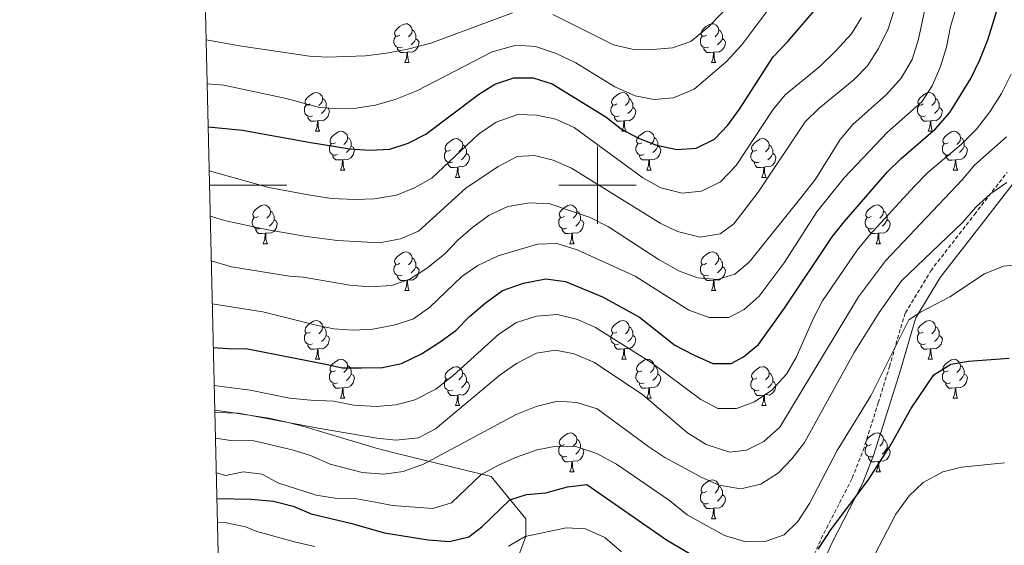
# Model space of a CAD drawing. Units: metres. Extents: x 657463 to 661986, y 4741406 to 4744478.
# Drawn here: x 658350 to 658605, y 4741907 to 4742043 of the extents above; entities that cross this region are included whole.
import ezdxf

# ---------------------------------------------------------------- set-up
doc = ezdxf.new("R2010")
doc.units = ezdxf.units.M
doc.header["$MEASUREMENT"] = 0
doc.linetypes.add('TRAZOSX2', pattern=[1.5, 1, -0.5])
for name, color, linetype, lineweight in [('Level 21', 19, 'Continuous', 0), ('Level 35', 92, 'Continuous', 0), ('Level 36', 19, 'Continuous', 40), ('Level 4', 36, 'Continuous', 30), ('Level 5', 36, 'Continuous', 0), ('Level 61', 19, 'Continuous', 0), ('Level 63', 7, 'Continuous', 0)]:
    doc.layers.add(name, color=color, linetype=linetype, lineweight=lineweight)

msp = doc.modelspace()

# ---------------------------------------------------------------- linework, layer by layer
at = {"layer": 'Level 21', "color": 19, "linetype": 'TRAZOSX2', "lineweight": 0}
msp.add_polyline3d([(658554.29, 4741900.36, 722.8), (658557.94, 4741908.59, 724.66), (658562.7, 4741917.82, 725.27), (658565.97, 4741924.28, 725.26), (658568.81, 4741931.44, 725.56), (658572.73, 4741943.76, 727.39), (658575.62, 4741953.09, 727.7), (658578.52, 4741963.15, 728.92), (658579.73, 4741967.01, 728.94), (658586.29, 4741977.87, 731.72), (658597.61, 4741992.44, 733.26), (658606.05, 4742003.32, 734.8)], dxfattribs=at)
at = {"layer": 'Level 21', "color": 19, "linetype": 'Continuous', "lineweight": 0}
msp.add_polyline3d([(658557.13, 4741899.38, 723.12), (658560.62, 4741907.26, 724.94), (658565.36, 4741916.45, 725.55), (658568.69, 4741923.05, 725.56), (658571.61, 4741930.41, 725.87), (658575.57, 4741942.84, 727.71), (658578.47, 4741952.22, 728.02), (658581.37, 4741962.27, 729.25), (658582.46, 4741965.75, 729.23), (658588.74, 4741976.15, 731.96), (658599.96, 4741990.59, 733.48), (658608.22, 4742001.25, 735)], dxfattribs=at)
at = {"layer": 'Level 35', "color": 92, "linetype": 'Continuous', "lineweight": 0, "ltscale": 0.5}
msp.add_polyline3d([(658479.66, 4741904.29, 722.36), (658481.53, 4741909.18, 723.78), (658481.49, 4741913.76, 725.67), (658472.49, 4741924.69, 733.34), (658447.42, 4741930.78, 736.32), (658442.77, 4741932.05, 737.64), (658429.23, 4741936.09, 743.12), (658424.65, 4741937.42, 744.63), (658419.95, 4741938.68, 745.59), (658415.01, 4741939.74, 745.93), (658406.42, 4741941.04, 745.67), (658400.97, 4741941.87, 745.5)], dxfattribs=at)
at = {"layer": 'Level 36', "color": 92, "linetype": 'Continuous', "lineweight": 0}
for points in [[(658448.9, 4742038.81), (658448.37, 4742038.54), (658447.84, 4742038.6), (658447.58, 4742038.97), (658447.52, 4742039.39), (658447.68, 4742039.91), (658448.16, 4742040.51), (658448.8, 4742041.04), (658449.7, 4742041.62), (658450.44, 4742041.78), (658450.87, 4742041.73), (658451.4, 4742041.41), (658451.93, 4742040.83), (658452.09, 4742040.19), (658451.98, 4742039.34), (658451.55, 4742038.81), (658451.13, 4742038.38)], [(658452.09, 4742040.19), (658452.56, 4742039.87), (658452.88, 4742039.23), (658453.04, 4742038.91), (658453.04, 4742038.33), (658453.04, 4742037.91), (658452.67, 4742037.22), (658452.25, 4742036.74), (658451.77, 4742036.32)], [(658528.23, 4742038.81), (658527.7, 4742038.54), (658527.17, 4742038.6), (658526.9, 4742038.97), (658526.85, 4742039.39), (658527.01, 4742039.91), (658527.49, 4742040.51), (658528.12, 4742041.04), (658529.02, 4742041.62), (658529.77, 4742041.78), (658530.19, 4742041.73), (658530.72, 4742041.41), (658531.25, 4742040.83), (658531.41, 4742040.19), (658531.3, 4742039.34), (658530.88, 4742038.81), (658530.46, 4742038.38)], [(658531.41, 4742040.19), (658531.89, 4742039.87), (658532.2, 4742039.23), (658532.36, 4742038.91), (658532.36, 4742038.33), (658532.36, 4742037.91), (658531.99, 4742037.22), (658531.57, 4742036.74), (658531.09, 4742036.32)], [(658449.49, 4742035.73), (658449.06, 4742035.57), (658448.48, 4742035.63), (658448, 4742035.84), (658447.58, 4742036.26), (658447.36, 4742036.85), (658447.36, 4742037.27), (658447.42, 4742037.85), (658447.84, 4742038.54)], [(658453.04, 4742037.91), (658453.49, 4742037.66), (658453.84, 4742037.04), (658453.73, 4742036.32), (658453.52, 4742035.68), (658452.93, 4742034.94), (658452.14, 4742034.46), (658451.29, 4742034.56), (658450.86, 4742034.43)], [(658528.81, 4742035.73), (658528.39, 4742035.57), (658527.8, 4742035.63), (658527.33, 4742035.84), (658526.9, 4742036.26), (658526.69, 4742036.85), (658526.69, 4742037.27), (658526.74, 4742037.85), (658527.17, 4742038.54)], [(658532.36, 4742037.91), (658532.82, 4742037.66), (658533.16, 4742037.04), (658533.05, 4742036.32), (658532.84, 4742035.68), (658532.26, 4742034.94), (658531.46, 4742034.46), (658530.61, 4742034.56), (658530.18, 4742034.43)], [(658450.75, 4742034.43), (658449.86, 4742034.35), (658449.01, 4742034.35), (658448.59, 4742034.78), (658448.27, 4742035.25), (658448.27, 4742035.57)], [(658530.07, 4742034.43), (658529.18, 4742034.35), (658528.34, 4742034.35), (658527.91, 4742034.78), (658527.59, 4742035.25), (658527.59, 4742035.57)], [(658450.2, 4742031.75), (658450.64, 4742032.91), (658450.75, 4742034.43), (658450.86, 4742034.43), (658450.89, 4742033.85), (658450.93, 4742033.16), (658451, 4742032.55), (658451.11, 4742032.15), (658451.33, 4742031.75)], [(658529.53, 4742031.75), (658529.96, 4742032.91), (658530.07, 4742034.43), (658530.18, 4742034.43), (658530.22, 4742033.85), (658530.25, 4742033.16), (658530.32, 4742032.55), (658530.44, 4742032.15), (658530.65, 4742031.75)], [(658450.2, 4742031.75), (658451.33, 4742031.75)], [(658529.53, 4742031.75), (658530.65, 4742031.75)], [(658425.71, 4742021.04), (658425.18, 4742020.77), (658424.65, 4742020.83), (658424.39, 4742021.2), (658424.33, 4742021.63), (658424.49, 4742022.15), (658424.97, 4742022.74), (658425.61, 4742023.27), (658426.51, 4742023.85), (658427.25, 4742024.01), (658427.68, 4742023.96), (658428.21, 4742023.65), (658428.74, 4742023.06), (658428.9, 4742022.42), (658428.79, 4742021.57), (658428.36, 4742021.04), (658427.94, 4742020.61)], [(658428.9, 4742022.42), (658429.37, 4742022.11), (658429.69, 4742021.47), (658429.85, 4742021.15), (658429.85, 4742020.57), (658429.85, 4742020.14), (658429.48, 4742019.45), (658429.06, 4742018.97), (658428.58, 4742018.55)], [(658505.04, 4742021.04), (658504.51, 4742020.77), (658503.98, 4742020.83), (658503.71, 4742021.2), (658503.66, 4742021.62), (658503.82, 4742022.14), (658504.3, 4742022.74), (658504.93, 4742023.27), (658505.83, 4742023.85), (658506.58, 4742024.01), (658507, 4742023.96), (658507.53, 4742023.64), (658508.06, 4742023.06), (658508.22, 4742022.42), (658508.11, 4742021.57), (658507.69, 4742021.04), (658507.27, 4742020.61)], [(658508.22, 4742022.42), (658508.7, 4742022.1), (658509.01, 4742021.46), (658509.17, 4742021.14), (658509.17, 4742020.56), (658509.17, 4742020.14), (658508.8, 4742019.45), (658508.38, 4742018.97), (658507.9, 4742018.55)], [(658584.37, 4742021.04), (658583.83, 4742020.77), (658583.31, 4742020.83), (658583.04, 4742021.2), (658582.99, 4742021.62), (658583.15, 4742022.14), (658583.63, 4742022.74), (658584.26, 4742023.27), (658585.16, 4742023.85), (658585.91, 4742024.01), (658586.33, 4742023.96), (658586.86, 4742023.64), (658587.39, 4742023.06), (658587.55, 4742022.42), (658587.44, 4742021.57), (658587.01, 4742021.04), (658586.59, 4742020.61)], [(658587.55, 4742022.42), (658588.03, 4742022.1), (658588.34, 4742021.46), (658588.5, 4742021.14), (658588.5, 4742020.56), (658588.5, 4742020.14), (658588.13, 4742019.45), (658587.71, 4742018.97), (658587.23, 4742018.55)], [(658426.3, 4742017.96), (658425.87, 4742017.8), (658425.29, 4742017.86), (658424.81, 4742018.07), (658424.39, 4742018.49), (658424.17, 4742019.08), (658424.17, 4742019.5), (658424.23, 4742020.09), (658424.65, 4742020.77)], [(658429.85, 4742020.14), (658430.3, 4742019.89), (658430.65, 4742019.27), (658430.54, 4742018.55), (658430.33, 4742017.91), (658429.74, 4742017.17), (658428.95, 4742016.69), (658428.1, 4742016.79), (658427.67, 4742016.67)], [(658505.62, 4742017.96), (658505.2, 4742017.8), (658504.61, 4742017.86), (658504.14, 4742018.07), (658503.71, 4742018.49), (658503.5, 4742019.08), (658503.5, 4742019.5), (658503.55, 4742020.08), (658503.98, 4742020.77)], [(658509.17, 4742020.14), (658509.63, 4742019.89), (658509.97, 4742019.27), (658509.86, 4742018.55), (658509.65, 4742017.91), (658509.07, 4742017.17), (658508.27, 4742016.69), (658507.42, 4742016.79), (658506.99, 4742016.67)], [(658584.95, 4742017.96), (658584.53, 4742017.8), (658583.94, 4742017.86), (658583.47, 4742018.07), (658583.04, 4742018.49), (658582.83, 4742019.08), (658582.83, 4742019.5), (658582.88, 4742020.08), (658583.31, 4742020.77)], [(658588.5, 4742020.14), (658588.95, 4742019.89), (658589.3, 4742019.27), (658589.19, 4742018.55), (658588.98, 4742017.91), (658588.39, 4742017.17), (658587.6, 4742016.69), (658586.75, 4742016.79), (658586.32, 4742016.66)], [(658427.56, 4742016.67), (658426.67, 4742016.58), (658425.82, 4742016.58), (658425.4, 4742017.01), (658425.08, 4742017.49), (658425.08, 4742017.8)], [(658506.88, 4742016.67), (658505.99, 4742016.58), (658505.15, 4742016.58), (658504.72, 4742017.01), (658504.4, 4742017.49), (658504.4, 4742017.8)], [(658586.21, 4742016.66), (658585.32, 4742016.58), (658584.47, 4742016.58), (658584.05, 4742017.01), (658583.73, 4742017.48), (658583.73, 4742017.8)], [(658427.01, 4742013.98), (658427.45, 4742015.14), (658427.56, 4742016.67), (658427.67, 4742016.67), (658427.7, 4742016.08), (658427.74, 4742015.39), (658427.81, 4742014.78), (658427.92, 4742014.38), (658428.14, 4742013.98)], [(658506.34, 4742013.98), (658506.77, 4742015.14), (658506.88, 4742016.67), (658506.99, 4742016.67), (658507.03, 4742016.08), (658507.06, 4742015.39), (658507.13, 4742014.78), (658507.25, 4742014.38), (658507.46, 4742013.98)], [(658585.67, 4742013.98), (658586.1, 4742015.14), (658586.21, 4742016.66), (658586.32, 4742016.66), (658586.35, 4742016.08), (658586.39, 4742015.39), (658586.46, 4742014.78), (658586.57, 4742014.38), (658586.79, 4742013.98)], [(658427.01, 4742013.98), (658428.14, 4742013.98)], [(658432.19, 4742011.01), (658431.66, 4742010.74), (658431.13, 4742010.79), (658430.86, 4742011.17), (658430.81, 4742011.59), (658430.97, 4742012.11), (658431.45, 4742012.71), (658432.08, 4742013.23), (658432.98, 4742013.82), (658433.73, 4742013.98), (658434.15, 4742013.93), (658434.68, 4742013.61), (658435.21, 4742013.03), (658435.37, 4742012.39), (658435.26, 4742011.53), (658434.84, 4742011.01), (658434.42, 4742010.58)], [(658435.37, 4742012.39), (658435.85, 4742012.07), (658436.16, 4742011.43), (658436.32, 4742011.11), (658436.32, 4742010.53), (658436.32, 4742010.11), (658435.95, 4742009.41), (658435.53, 4742008.93), (658435.05, 4742008.51)], [(658461.96, 4742009.1), (658461.43, 4742008.83), (658460.9, 4742008.89), (658460.63, 4742009.26), (658460.58, 4742009.69), (658460.74, 4742010.21), (658461.22, 4742010.8), (658461.85, 4742011.33), (658462.75, 4742011.91), (658463.5, 4742012.07), (658463.93, 4742012.02), (658464.45, 4742011.71), (658464.99, 4742011.12), (658465.15, 4742010.48), (658465.03, 4742009.63), (658464.61, 4742009.1), (658464.19, 4742008.67)], [(658506.34, 4742013.98), (658507.46, 4742013.98)], [(658511.51, 4742011.01), (658510.98, 4742010.74), (658510.45, 4742010.79), (658510.19, 4742011.17), (658510.13, 4742011.59), (658510.29, 4742012.11), (658510.77, 4742012.71), (658511.41, 4742013.23), (658512.31, 4742013.82), (658513.05, 4742013.98), (658513.48, 4742013.93), (658514.01, 4742013.61), (658514.54, 4742013.03), (658514.7, 4742012.39), (658514.59, 4742011.53), (658514.16, 4742011.01), (658513.74, 4742010.58)], [(658514.7, 4742012.39), (658515.17, 4742012.07), (658515.49, 4742011.43), (658515.65, 4742011.11), (658515.65, 4742010.53), (658515.65, 4742010.11), (658515.28, 4742009.41), (658514.86, 4742008.93), (658514.38, 4742008.51)], [(658541.29, 4742009.1), (658540.75, 4742008.83), (658540.23, 4742008.89), (658539.96, 4742009.26), (658539.91, 4742009.68), (658540.07, 4742010.2), (658540.55, 4742010.8), (658541.18, 4742011.33), (658542.08, 4742011.91), (658542.83, 4742012.07), (658543.25, 4742012.02), (658543.78, 4742011.7), (658544.31, 4742011.12), (658544.47, 4742010.48), (658544.36, 4742009.63), (658543.93, 4742009.1), (658543.51, 4742008.67)], [(658585.67, 4742013.98), (658586.79, 4742013.98)], [(658590.84, 4742011), (658590.31, 4742010.74), (658589.78, 4742010.79), (658589.51, 4742011.16), (658589.46, 4742011.59), (658589.62, 4742012.11), (658590.1, 4742012.7), (658590.73, 4742013.23), (658591.63, 4742013.82), (658592.38, 4742013.98), (658592.81, 4742013.92), (658593.33, 4742013.61), (658593.87, 4742013.02), (658594.03, 4742012.38), (658593.91, 4742011.53), (658593.49, 4742011), (658593.07, 4742010.58)], [(658594.03, 4742012.38), (658594.5, 4742012.07), (658594.81, 4742011.43), (658594.97, 4742011.11), (658594.97, 4742010.53), (658594.97, 4742010.1), (658594.61, 4742009.41), (658594.19, 4742008.93), (658593.71, 4742008.51)], [(658432.77, 4742007.93), (658432.35, 4742007.77), (658431.76, 4742007.83), (658431.29, 4742008.03), (658430.86, 4742008.46), (658430.65, 4742009.05), (658430.65, 4742009.47), (658430.7, 4742010.05), (658431.13, 4742010.74)], [(658436.32, 4742010.11), (658436.78, 4742009.85), (658437.12, 4742009.24), (658437.01, 4742008.51), (658436.8, 4742007.87), (658436.22, 4742007.13), (658435.42, 4742006.65), (658434.57, 4742006.76), (658434.14, 4742006.63)], [(658465.15, 4742010.48), (658465.62, 4742010.17), (658465.93, 4742009.53), (658466.09, 4742009.21), (658466.09, 4742008.63), (658466.09, 4742008.2), (658465.73, 4742007.51), (658465.31, 4742007.03), (658464.83, 4742006.61)], [(658512.1, 4742007.93), (658511.67, 4742007.77), (658511.09, 4742007.83), (658510.61, 4742008.03), (658510.19, 4742008.46), (658509.97, 4742009.05), (658509.97, 4742009.47), (658510.03, 4742010.05), (658510.45, 4742010.74)], [(658515.65, 4742010.11), (658516.1, 4742009.85), (658516.45, 4742009.24), (658516.34, 4742008.51), (658516.13, 4742007.87), (658515.54, 4742007.13), (658514.75, 4742006.65), (658513.9, 4742006.76), (658513.47, 4742006.63)], [(658544.47, 4742010.48), (658544.95, 4742010.16), (658545.26, 4742009.52), (658545.42, 4742009.2), (658545.42, 4742008.62), (658545.42, 4742008.2), (658545.05, 4742007.51), (658544.63, 4742007.03), (658544.15, 4742006.61)], [(658591.43, 4742007.92), (658591, 4742007.76), (658590.41, 4742007.82), (658589.94, 4742008.03), (658589.51, 4742008.46), (658589.3, 4742009.04), (658589.3, 4742009.46), (658589.35, 4742010.05), (658589.78, 4742010.74)], [(658594.97, 4742010.1), (658595.43, 4742009.85), (658595.77, 4742009.24), (658595.67, 4742008.51), (658595.45, 4742007.87), (658594.87, 4742007.13), (658594.07, 4742006.65), (658593.23, 4742006.76), (658592.79, 4742006.63)], [(658434.03, 4742006.63), (658433.14, 4742006.55), (658432.3, 4742006.55), (658431.87, 4742006.97), (658431.55, 4742007.45), (658431.55, 4742007.77)], [(658462.55, 4742006.02), (658462.12, 4742005.86), (658461.53, 4742005.92), (658461.06, 4742006.13), (658460.63, 4742006.55), (658460.42, 4742007.14), (658460.42, 4742007.56), (658460.47, 4742008.15), (658460.9, 4742008.83)], [(658466.09, 4742008.2), (658466.55, 4742007.95), (658466.89, 4742007.33), (658466.79, 4742006.61), (658466.57, 4742005.97), (658465.99, 4742005.23), (658465.19, 4742004.75), (658464.35, 4742004.85), (658463.91, 4742004.73)], [(658513.36, 4742006.63), (658512.47, 4742006.55), (658511.62, 4742006.55), (658511.2, 4742006.97), (658510.88, 4742007.45), (658510.88, 4742007.77)], [(658541.87, 4742006.02), (658541.45, 4742005.86), (658540.86, 4742005.92), (658540.39, 4742006.13), (658539.96, 4742006.55), (658539.75, 4742007.14), (658539.75, 4742007.56), (658539.8, 4742008.14), (658540.23, 4742008.83)], [(658545.42, 4742008.2), (658545.87, 4742007.95), (658546.22, 4742007.33), (658546.11, 4742006.61), (658545.9, 4742005.97), (658545.31, 4742005.23), (658544.52, 4742004.75), (658543.67, 4742004.85), (658543.24, 4742004.72)], [(658592.69, 4742006.63), (658591.79, 4742006.54), (658590.95, 4742006.54), (658590.53, 4742006.97), (658590.21, 4742007.45), (658590.21, 4742007.76)], [(658433.49, 4742003.95), (658433.92, 4742005.11), (658434.03, 4742006.63), (658434.14, 4742006.63), (658434.18, 4742006.05), (658434.21, 4742005.36), (658434.28, 4742004.75), (658434.4, 4742004.35), (658434.61, 4742003.95)], [(658463.81, 4742004.73), (658462.91, 4742004.64), (658462.07, 4742004.64), (658461.65, 4742005.07), (658461.33, 4742005.55), (658461.33, 4742005.86)], [(658463.26, 4742002.04), (658463.69, 4742003.2), (658463.81, 4742004.73), (658463.91, 4742004.73), (658463.95, 4742004.14), (658463.99, 4742003.45), (658464.05, 4742002.84), (658464.17, 4742002.44), (658464.39, 4742002.04)], [(658512.81, 4742003.95), (658513.25, 4742005.11), (658513.36, 4742006.63), (658513.47, 4742006.63), (658513.5, 4742006.05), (658513.54, 4742005.36), (658513.61, 4742004.75), (658513.72, 4742004.35), (658513.94, 4742003.95)], [(658543.13, 4742004.72), (658542.24, 4742004.64), (658541.39, 4742004.64), (658540.97, 4742005.07), (658540.65, 4742005.54), (658540.65, 4742005.86)], [(658542.59, 4742002.04), (658543.02, 4742003.2), (658543.13, 4742004.72), (658543.24, 4742004.72), (658543.27, 4742004.14), (658543.31, 4742003.45), (658543.38, 4742002.84), (658543.49, 4742002.44), (658543.71, 4742002.04)], [(658592.14, 4742003.94), (658592.57, 4742005.1), (658592.69, 4742006.63), (658592.79, 4742006.63), (658592.83, 4742006.04), (658592.87, 4742005.36), (658592.93, 4742004.74), (658593.05, 4742004.34), (658593.27, 4742003.94)], [(658433.49, 4742003.95), (658434.61, 4742003.95)], [(658463.26, 4742002.04), (658464.39, 4742002.04)], [(658512.81, 4742003.95), (658513.94, 4742003.95)], [(658542.59, 4742002.04), (658543.71, 4742002.04)], [(658592.14, 4742003.94), (658593.27, 4742003.94)], [(658412.21, 4741991.96), (658411.68, 4741991.69), (658411.15, 4741991.75), (658410.89, 4741992.12), (658410.83, 4741992.54), (658410.99, 4741993.06), (658411.47, 4741993.66), (658412.11, 4741994.19), (658413.01, 4741994.77), (658413.75, 4741994.93), (658414.17, 4741994.88), (658414.71, 4741994.56), (658415.23, 4741993.98), (658415.39, 4741993.34), (658415.29, 4741992.49), (658414.86, 4741991.96), (658414.44, 4741991.53)], [(658491.54, 4741991.96), (658491.01, 4741991.69), (658490.48, 4741991.75), (658490.21, 4741992.12), (658490.16, 4741992.54), (658490.32, 4741993.06), (658490.8, 4741993.66), (658491.43, 4741994.19), (658492.33, 4741994.77), (658493.08, 4741994.93), (658493.5, 4741994.88), (658494.03, 4741994.56), (658494.56, 4741993.98), (658494.72, 4741993.34), (658494.61, 4741992.49), (658494.19, 4741991.96), (658493.77, 4741991.53)], [(658570.86, 4741991.96), (658570.33, 4741991.69), (658569.8, 4741991.75), (658569.54, 4741992.12), (658569.48, 4741992.54), (658569.64, 4741993.06), (658570.12, 4741993.66), (658570.76, 4741994.19), (658571.66, 4741994.77), (658572.4, 4741994.93), (658572.83, 4741994.88), (658573.36, 4741994.56), (658573.89, 4741993.98), (658574.05, 4741993.34), (658573.94, 4741992.49), (658573.51, 4741991.96), (658573.09, 4741991.53)], [(658412.79, 4741988.88), (658412.37, 4741988.72), (658411.79, 4741988.78), (658411.31, 4741988.99), (658410.89, 4741989.41), (658410.67, 4741990), (658410.67, 4741990.42), (658410.73, 4741991), (658411.15, 4741991.69)], [(658415.39, 4741993.34), (658415.87, 4741993.02), (658416.19, 4741992.38), (658416.35, 4741992.06), (658416.35, 4741991.48), (658416.35, 4741991.06), (658415.97, 4741990.37), (658415.55, 4741989.89), (658415.07, 4741989.47)], [(658492.12, 4741988.88), (658491.7, 4741988.72), (658491.11, 4741988.78), (658490.64, 4741988.99), (658490.21, 4741989.41), (658490, 4741990), (658490, 4741990.42), (658490.05, 4741991), (658490.48, 4741991.69)], [(658494.72, 4741993.34), (658495.2, 4741993.02), (658495.51, 4741992.38), (658495.67, 4741992.06), (658495.67, 4741991.48), (658495.67, 4741991.06), (658495.3, 4741990.37), (658494.88, 4741989.89), (658494.4, 4741989.47)], [(658571.45, 4741988.88), (658571.02, 4741988.72), (658570.44, 4741988.78), (658569.96, 4741988.99), (658569.54, 4741989.41), (658569.32, 4741990), (658569.32, 4741990.42), (658569.38, 4741991), (658569.8, 4741991.69)], [(658574.05, 4741993.34), (658574.52, 4741993.02), (658574.84, 4741992.38), (658575, 4741992.06), (658575, 4741991.48), (658575, 4741991.06), (658574.63, 4741990.37), (658574.21, 4741989.89), (658573.73, 4741989.47)], [(658416.35, 4741991.06), (658416.8, 4741990.81), (658417.15, 4741990.19), (658417.03, 4741989.47), (658416.83, 4741988.83), (658416.24, 4741988.09), (658415.45, 4741987.61), (658414.59, 4741987.71), (658414.17, 4741987.58)], [(658495.67, 4741991.06), (658496.13, 4741990.81), (658496.47, 4741990.19), (658496.36, 4741989.47), (658496.15, 4741988.83), (658495.57, 4741988.09), (658494.77, 4741987.61), (658493.92, 4741987.71), (658493.49, 4741987.58)], [(658575, 4741991.06), (658575.45, 4741990.81), (658575.8, 4741990.19), (658575.69, 4741989.47), (658575.48, 4741988.83), (658574.89, 4741988.09), (658574.1, 4741987.61), (658573.25, 4741987.71), (658572.82, 4741987.58)], [(658414.05, 4741987.58), (658413.17, 4741987.5), (658412.32, 4741987.5), (658411.89, 4741987.93), (658411.57, 4741988.4), (658411.57, 4741988.72)], [(658413.51, 4741984.9), (658413.95, 4741986.06), (658414.05, 4741987.58), (658414.17, 4741987.58), (658414.2, 4741987), (658414.23, 4741986.31), (658414.31, 4741985.7), (658414.42, 4741985.3), (658414.63, 4741984.9)], [(658493.38, 4741987.58), (658492.49, 4741987.5), (658491.65, 4741987.5), (658491.22, 4741987.93), (658490.9, 4741988.4), (658490.9, 4741988.72)], [(658492.84, 4741984.9), (658493.27, 4741986.06), (658493.38, 4741987.58), (658493.49, 4741987.58), (658493.53, 4741987), (658493.56, 4741986.31), (658493.63, 4741985.7), (658493.75, 4741985.3), (658493.96, 4741984.9)], [(658572.71, 4741987.58), (658571.82, 4741987.5), (658570.97, 4741987.5), (658570.55, 4741987.93), (658570.23, 4741988.4), (658570.23, 4741988.72)], [(658572.16, 4741984.9), (658572.6, 4741986.06), (658572.71, 4741987.58), (658572.82, 4741987.58), (658572.85, 4741987), (658572.89, 4741986.31), (658572.96, 4741985.7), (658573.07, 4741985.3), (658573.29, 4741984.9)], [(658413.51, 4741984.9), (658414.63, 4741984.9)], [(658492.84, 4741984.9), (658493.96, 4741984.9)], [(658572.16, 4741984.9), (658573.29, 4741984.9)], [(658448.9, 4741979.82), (658448.37, 4741979.55), (658447.84, 4741979.61), (658447.58, 4741979.98), (658447.52, 4741980.4), (658447.68, 4741980.92), (658448.16, 4741981.52), (658448.8, 4741982.05), (658449.7, 4741982.63), (658450.44, 4741982.79), (658450.87, 4741982.74), (658451.4, 4741982.42), (658451.93, 4741981.84), (658452.09, 4741981.2), (658451.98, 4741980.35), (658451.55, 4741979.82), (658451.13, 4741979.39)], [(658528.23, 4741979.82), (658527.7, 4741979.55), (658527.17, 4741979.61), (658526.9, 4741979.98), (658526.85, 4741980.4), (658527.01, 4741980.92), (658527.49, 4741981.52), (658528.12, 4741982.05), (658529.02, 4741982.63), (658529.77, 4741982.79), (658530.19, 4741982.74), (658530.72, 4741982.42), (658531.25, 4741981.84), (658531.41, 4741981.2), (658531.3, 4741980.35), (658530.88, 4741979.82), (658530.46, 4741979.39)], [(658449.49, 4741976.74), (658449.06, 4741976.58), (658448.48, 4741976.64), (658448, 4741976.85), (658447.58, 4741977.27), (658447.36, 4741977.86), (658447.36, 4741978.28), (658447.42, 4741978.86), (658447.84, 4741979.55)], [(658453.04, 4741978.92), (658453.49, 4741978.67), (658453.84, 4741978.05), (658453.73, 4741977.33), (658453.52, 4741976.69), (658452.93, 4741975.95), (658452.14, 4741975.47), (658451.29, 4741975.57), (658450.86, 4741975.44)], [(658452.09, 4741981.2), (658452.56, 4741980.88), (658452.88, 4741980.24), (658453.04, 4741979.92), (658453.04, 4741979.34), (658453.04, 4741978.92), (658452.67, 4741978.23), (658452.25, 4741977.75), (658451.77, 4741977.33)], [(658528.81, 4741976.74), (658528.39, 4741976.58), (658527.8, 4741976.64), (658527.33, 4741976.85), (658526.9, 4741977.27), (658526.69, 4741977.86), (658526.69, 4741978.28), (658526.74, 4741978.86), (658527.17, 4741979.55)], [(658532.36, 4741978.92), (658532.82, 4741978.67), (658533.16, 4741978.05), (658533.05, 4741977.33), (658532.84, 4741976.69), (658532.26, 4741975.95), (658531.46, 4741975.47), (658530.61, 4741975.57), (658530.18, 4741975.44)], [(658531.41, 4741981.2), (658531.89, 4741980.88), (658532.2, 4741980.24), (658532.36, 4741979.92), (658532.36, 4741979.34), (658532.36, 4741978.92), (658531.99, 4741978.23), (658531.57, 4741977.75), (658531.09, 4741977.33)], [(658450.75, 4741975.44), (658449.86, 4741975.36), (658449.01, 4741975.36), (658448.59, 4741975.79), (658448.27, 4741976.26), (658448.27, 4741976.58)], [(658530.07, 4741975.44), (658529.18, 4741975.36), (658528.34, 4741975.36), (658527.91, 4741975.79), (658527.59, 4741976.26), (658527.59, 4741976.58)], [(658450.2, 4741972.76), (658450.64, 4741973.92), (658450.75, 4741975.44), (658450.86, 4741975.44), (658450.89, 4741974.86), (658450.93, 4741974.17), (658451, 4741973.56), (658451.11, 4741973.16), (658451.33, 4741972.76)], [(658529.53, 4741972.76), (658529.96, 4741973.92), (658530.07, 4741975.44), (658530.18, 4741975.44), (658530.22, 4741974.86), (658530.25, 4741974.17), (658530.32, 4741973.56), (658530.44, 4741973.16), (658530.65, 4741972.76)], [(658450.2, 4741972.76), (658451.33, 4741972.76)], [(658529.53, 4741972.76), (658530.65, 4741972.76)], [(658425.71, 4741962.05), (658425.18, 4741961.78), (658424.65, 4741961.84), (658424.39, 4741962.21), (658424.33, 4741962.63), (658424.49, 4741963.15), (658424.97, 4741963.75), (658425.61, 4741964.28), (658426.51, 4741964.86), (658427.25, 4741965.02), (658427.68, 4741964.97), (658428.21, 4741964.65), (658428.74, 4741964.07), (658428.9, 4741963.43), (658428.79, 4741962.58), (658428.36, 4741962.05), (658427.94, 4741961.62)], [(658428.9, 4741963.43), (658429.37, 4741963.11), (658429.69, 4741962.47), (658429.85, 4741962.15), (658429.85, 4741961.57), (658429.85, 4741961.15), (658429.48, 4741960.46), (658429.06, 4741959.98), (658428.58, 4741959.56)], [(658505.04, 4741962.05), (658504.51, 4741961.78), (658503.98, 4741961.84), (658503.71, 4741962.21), (658503.66, 4741962.63), (658503.82, 4741963.15), (658504.3, 4741963.75), (658504.93, 4741964.28), (658505.83, 4741964.86), (658506.58, 4741965.02), (658507, 4741964.97), (658507.53, 4741964.65), (658508.06, 4741964.07), (658508.22, 4741963.43), (658508.11, 4741962.58), (658507.69, 4741962.05), (658507.27, 4741961.62)], [(658508.22, 4741963.43), (658508.7, 4741963.11), (658509.01, 4741962.47), (658509.17, 4741962.15), (658509.17, 4741961.57), (658509.17, 4741961.15), (658508.8, 4741960.46), (658508.38, 4741959.98), (658507.9, 4741959.56)], [(658584.37, 4741962.05), (658583.83, 4741961.78), (658583.31, 4741961.84), (658583.04, 4741962.21), (658582.99, 4741962.63), (658583.15, 4741963.15), (658583.63, 4741963.75), (658584.26, 4741964.28), (658585.16, 4741964.86), (658585.91, 4741965.02), (658586.33, 4741964.97), (658586.86, 4741964.65), (658587.39, 4741964.07), (658587.55, 4741963.43), (658587.44, 4741962.58), (658587.01, 4741962.05), (658586.59, 4741961.62)], [(658587.55, 4741963.43), (658588.02, 4741963.11), (658588.34, 4741962.47), (658588.5, 4741962.15), (658588.5, 4741961.57), (658588.5, 4741961.15), (658588.13, 4741960.46), (658587.71, 4741959.98), (658587.23, 4741959.56)], [(658426.3, 4741958.97), (658425.87, 4741958.81), (658425.29, 4741958.87), (658424.81, 4741959.08), (658424.39, 4741959.5), (658424.17, 4741960.09), (658424.17, 4741960.51), (658424.23, 4741961.09), (658424.65, 4741961.78)], [(658429.85, 4741961.15), (658430.3, 4741960.9), (658430.65, 4741960.28), (658430.54, 4741959.56), (658430.33, 4741958.92), (658429.74, 4741958.18), (658428.95, 4741957.7), (658428.1, 4741957.8), (658427.67, 4741957.67)], [(658505.62, 4741958.97), (658505.2, 4741958.81), (658504.61, 4741958.87), (658504.14, 4741959.08), (658503.71, 4741959.5), (658503.5, 4741960.09), (658503.5, 4741960.51), (658503.55, 4741961.09), (658503.98, 4741961.78)], [(658509.17, 4741961.15), (658509.63, 4741960.9), (658509.97, 4741960.28), (658509.86, 4741959.56), (658509.65, 4741958.92), (658509.07, 4741958.18), (658508.27, 4741957.7), (658507.42, 4741957.8), (658506.99, 4741957.67)], [(658584.95, 4741958.97), (658584.52, 4741958.81), (658583.94, 4741958.87), (658583.47, 4741959.08), (658583.04, 4741959.5), (658582.83, 4741960.09), (658582.83, 4741960.51), (658582.88, 4741961.09), (658583.31, 4741961.78)], [(658588.5, 4741961.15), (658588.95, 4741960.9), (658589.3, 4741960.28), (658589.19, 4741959.56), (658588.98, 4741958.92), (658588.39, 4741958.18), (658587.6, 4741957.7), (658586.75, 4741957.8), (658586.32, 4741957.67)], [(658427.56, 4741957.67), (658426.67, 4741957.59), (658425.82, 4741957.59), (658425.4, 4741958.02), (658425.08, 4741958.49), (658425.08, 4741958.81)], [(658506.88, 4741957.67), (658505.99, 4741957.59), (658505.15, 4741957.59), (658504.72, 4741958.02), (658504.4, 4741958.49), (658504.4, 4741958.81)], [(658586.21, 4741957.67), (658585.32, 4741957.59), (658584.47, 4741957.59), (658584.05, 4741958.02), (658583.73, 4741958.49), (658583.73, 4741958.81)], [(658427.01, 4741954.99), (658427.45, 4741956.15), (658427.56, 4741957.67), (658427.67, 4741957.67), (658427.7, 4741957.09), (658427.74, 4741956.4), (658427.81, 4741955.79), (658427.92, 4741955.39), (658428.14, 4741954.99)], [(658506.34, 4741954.99), (658506.77, 4741956.15), (658506.88, 4741957.67), (658506.99, 4741957.67), (658507.03, 4741957.09), (658507.06, 4741956.4), (658507.13, 4741955.79), (658507.25, 4741955.39), (658507.46, 4741954.99)], [(658585.66, 4741954.99), (658586.1, 4741956.15), (658586.21, 4741957.67), (658586.32, 4741957.67), (658586.35, 4741957.09), (658586.39, 4741956.4), (658586.46, 4741955.79), (658586.57, 4741955.39), (658586.79, 4741954.99)], [(658427.01, 4741954.99), (658428.14, 4741954.99)], [(658432.19, 4741952.01), (658431.66, 4741951.75), (658431.13, 4741951.81), (658430.86, 4741952.17), (658430.81, 4741952.6), (658430.97, 4741953.12), (658431.45, 4741953.71), (658432.08, 4741954.24), (658432.98, 4741954.83), (658433.73, 4741954.99), (658434.15, 4741954.93), (658434.68, 4741954.62), (658435.21, 4741954.03), (658435.37, 4741953.39), (658435.26, 4741952.55), (658434.84, 4741952.01), (658434.42, 4741951.59)], [(658435.37, 4741953.39), (658435.85, 4741953.08), (658436.16, 4741952.44), (658436.32, 4741952.12), (658436.32, 4741951.54), (658436.32, 4741951.11), (658435.95, 4741950.43), (658435.53, 4741949.95), (658435.05, 4741949.53)], [(658506.34, 4741954.99), (658507.46, 4741954.99)], [(658511.51, 4741952.01), (658510.98, 4741951.75), (658510.45, 4741951.8), (658510.19, 4741952.17), (658510.13, 4741952.6), (658510.29, 4741953.12), (658510.77, 4741953.71), (658511.41, 4741954.24), (658512.31, 4741954.83), (658513.05, 4741954.99), (658513.48, 4741954.93), (658514.01, 4741954.62), (658514.54, 4741954.03), (658514.7, 4741953.39), (658514.59, 4741952.54), (658514.16, 4741952.01), (658513.74, 4741951.59)], [(658514.7, 4741953.39), (658515.17, 4741953.08), (658515.49, 4741952.44), (658515.65, 4741952.12), (658515.65, 4741951.54), (658515.65, 4741951.11), (658515.28, 4741950.42), (658514.86, 4741949.94), (658514.38, 4741949.52)], [(658585.66, 4741954.99), (658586.79, 4741954.99)], [(658590.84, 4741952.01), (658590.31, 4741951.75), (658589.78, 4741951.8), (658589.51, 4741952.17), (658589.46, 4741952.6), (658589.62, 4741953.12), (658590.1, 4741953.71), (658590.73, 4741954.24), (658591.63, 4741954.83), (658592.38, 4741954.99), (658592.8, 4741954.93), (658593.33, 4741954.62), (658593.86, 4741954.03), (658594.02, 4741953.39), (658593.91, 4741952.54), (658593.49, 4741952.01), (658593.07, 4741951.59)], [(658594.02, 4741953.39), (658594.5, 4741953.08), (658594.81, 4741952.44), (658594.97, 4741952.12), (658594.97, 4741951.54), (658594.97, 4741951.11), (658594.6, 4741950.42), (658594.18, 4741949.94), (658593.7, 4741949.52)], [(658432.77, 4741948.93), (658432.35, 4741948.77), (658431.76, 4741948.83), (658431.29, 4741949.05), (658430.86, 4741949.47), (658430.65, 4741950.05), (658430.65, 4741950.47), (658430.7, 4741951.06), (658431.13, 4741951.75)], [(658436.32, 4741951.11), (658436.78, 4741950.87), (658437.12, 4741950.25), (658437.01, 4741949.53), (658436.8, 4741948.89), (658436.22, 4741948.15), (658435.42, 4741947.67), (658434.57, 4741947.77), (658434.14, 4741947.64)], [(658461.96, 4741950.11), (658461.43, 4741949.84), (658460.9, 4741949.9), (658460.63, 4741950.27), (658460.58, 4741950.69), (658460.74, 4741951.21), (658461.22, 4741951.81), (658461.85, 4741952.34), (658462.75, 4741952.92), (658463.5, 4741953.08), (658463.92, 4741953.03), (658464.45, 4741952.71), (658464.98, 4741952.13), (658465.14, 4741951.49), (658465.03, 4741950.64), (658464.61, 4741950.11), (658464.19, 4741949.68)], [(658465.14, 4741951.49), (658465.62, 4741951.17), (658465.93, 4741950.53), (658466.09, 4741950.21), (658466.09, 4741949.63), (658466.09, 4741949.21), (658465.72, 4741948.52), (658465.3, 4741948.04), (658464.82, 4741947.62)], [(658512.1, 4741948.93), (658511.67, 4741948.77), (658511.09, 4741948.83), (658510.61, 4741949.04), (658510.19, 4741949.47), (658509.97, 4741950.05), (658509.97, 4741950.47), (658510.03, 4741951.06), (658510.45, 4741951.75)], [(658515.65, 4741951.11), (658516.1, 4741950.86), (658516.45, 4741950.25), (658516.34, 4741949.52), (658516.13, 4741948.88), (658515.54, 4741948.14), (658514.75, 4741947.66), (658513.9, 4741947.77), (658513.47, 4741947.64)], [(658541.29, 4741950.11), (658540.75, 4741949.84), (658540.23, 4741949.9), (658539.96, 4741950.27), (658539.91, 4741950.69), (658540.07, 4741951.21), (658540.55, 4741951.81), (658541.18, 4741952.34), (658542.08, 4741952.92), (658542.83, 4741953.08), (658543.25, 4741953.03), (658543.78, 4741952.71), (658544.31, 4741952.13), (658544.47, 4741951.49), (658544.36, 4741950.64), (658543.93, 4741950.11), (658543.51, 4741949.68)], [(658544.47, 4741951.49), (658544.95, 4741951.17), (658545.26, 4741950.53), (658545.42, 4741950.21), (658545.42, 4741949.63), (658545.42, 4741949.21), (658545.05, 4741948.52), (658544.63, 4741948.04), (658544.15, 4741947.62)], [(658591.42, 4741948.93), (658591, 4741948.77), (658590.41, 4741948.83), (658589.94, 4741949.04), (658589.51, 4741949.47), (658589.3, 4741950.05), (658589.3, 4741950.47), (658589.35, 4741951.06), (658589.78, 4741951.75)], [(658594.97, 4741951.11), (658595.43, 4741950.86), (658595.77, 4741950.25), (658595.66, 4741949.52), (658595.45, 4741948.88), (658594.87, 4741948.14), (658594.07, 4741947.66), (658593.22, 4741947.77), (658592.79, 4741947.64)], [(658434.03, 4741947.64), (658433.14, 4741947.55), (658432.3, 4741947.55), (658431.87, 4741947.99), (658431.55, 4741948.46), (658431.55, 4741948.77)], [(658462.54, 4741947.03), (658462.12, 4741946.87), (658461.53, 4741946.93), (658461.06, 4741947.14), (658460.63, 4741947.56), (658460.42, 4741948.15), (658460.42, 4741948.57), (658460.47, 4741949.15), (658460.9, 4741949.84)], [(658466.09, 4741949.21), (658466.55, 4741948.96), (658466.89, 4741948.34), (658466.78, 4741947.62), (658466.57, 4741946.98), (658465.99, 4741946.24), (658465.19, 4741945.76), (658464.34, 4741945.86), (658463.91, 4741945.73)], [(658513.36, 4741947.64), (658512.47, 4741947.55), (658511.62, 4741947.55), (658511.2, 4741947.98), (658510.88, 4741948.46), (658510.88, 4741948.77)], [(658541.87, 4741947.03), (658541.45, 4741946.87), (658540.86, 4741946.93), (658540.39, 4741947.14), (658539.96, 4741947.56), (658539.75, 4741948.15), (658539.75, 4741948.57), (658539.8, 4741949.15), (658540.23, 4741949.84)], [(658545.42, 4741949.21), (658545.87, 4741948.96), (658546.22, 4741948.34), (658546.11, 4741947.62), (658545.9, 4741946.98), (658545.31, 4741946.24), (658544.52, 4741945.76), (658543.67, 4741945.86), (658543.24, 4741945.73)], [(658592.68, 4741947.64), (658591.79, 4741947.55), (658590.95, 4741947.55), (658590.52, 4741947.98), (658590.2, 4741948.46), (658590.2, 4741948.77)], [(658433.49, 4741944.95), (658433.92, 4741946.11), (658434.03, 4741947.64), (658434.14, 4741947.64), (658434.18, 4741947.05), (658434.21, 4741946.37), (658434.28, 4741945.75), (658434.4, 4741945.35), (658434.61, 4741944.95)], [(658463.8, 4741945.73), (658462.91, 4741945.65), (658462.07, 4741945.65), (658461.64, 4741946.08), (658461.32, 4741946.55), (658461.32, 4741946.87)], [(658463.26, 4741943.05), (658463.69, 4741944.21), (658463.8, 4741945.73), (658463.91, 4741945.73), (658463.95, 4741945.15), (658463.98, 4741944.46), (658464.05, 4741943.85), (658464.17, 4741943.45), (658464.38, 4741943.05)], [(658512.81, 4741944.95), (658513.25, 4741946.11), (658513.36, 4741947.64), (658513.47, 4741947.64), (658513.5, 4741947.05), (658513.54, 4741946.37), (658513.61, 4741945.75), (658513.72, 4741945.35), (658513.94, 4741944.95)], [(658543.13, 4741945.73), (658542.24, 4741945.65), (658541.39, 4741945.65), (658540.97, 4741946.08), (658540.65, 4741946.55), (658540.65, 4741946.87)], [(658542.59, 4741943.05), (658543.02, 4741944.21), (658543.13, 4741945.73), (658543.24, 4741945.73), (658543.27, 4741945.15), (658543.31, 4741944.46), (658543.38, 4741943.85), (658543.49, 4741943.45), (658543.71, 4741943.05)], [(658592.14, 4741944.95), (658592.57, 4741946.11), (658592.68, 4741947.64), (658592.79, 4741947.64), (658592.83, 4741947.05), (658592.86, 4741946.37), (658592.93, 4741945.75), (658593.05, 4741945.35), (658593.26, 4741944.95)], [(658433.49, 4741944.95), (658434.61, 4741944.95)], [(658463.26, 4741943.05), (658464.38, 4741943.05)], [(658512.81, 4741944.95), (658513.94, 4741944.95)], [(658542.59, 4741943.05), (658543.71, 4741943.05)], [(658592.14, 4741944.95), (658593.26, 4741944.95)], [(658491.54, 4741932.97), (658491.01, 4741932.7), (658490.48, 4741932.76), (658490.21, 4741933.13), (658490.16, 4741933.55), (658490.32, 4741934.07), (658490.8, 4741934.67), (658491.43, 4741935.2), (658492.33, 4741935.78), (658493.08, 4741935.94), (658493.5, 4741935.89), (658494.03, 4741935.57), (658494.56, 4741934.99), (658494.72, 4741934.35), (658494.61, 4741933.5), (658494.19, 4741932.97), (658493.77, 4741932.54)], [(658570.86, 4741932.97), (658570.33, 4741932.7), (658569.8, 4741932.76), (658569.54, 4741933.13), (658569.48, 4741933.55), (658569.64, 4741934.07), (658570.12, 4741934.67), (658570.76, 4741935.2), (658571.66, 4741935.78), (658572.4, 4741935.94), (658572.83, 4741935.89), (658573.36, 4741935.57), (658573.89, 4741934.99), (658574.05, 4741934.35), (658573.94, 4741933.5), (658573.51, 4741932.97), (658573.09, 4741932.54)], [(658494.72, 4741934.35), (658495.2, 4741934.03), (658495.51, 4741933.39), (658495.67, 4741933.07), (658495.67, 4741932.49), (658495.67, 4741932.07), (658495.3, 4741931.38), (658494.88, 4741930.9), (658494.4, 4741930.48)], [(658574.05, 4741934.35), (658574.52, 4741934.03), (658574.84, 4741933.39), (658575, 4741933.07), (658575, 4741932.49), (658575, 4741932.07), (658574.63, 4741931.38), (658574.21, 4741930.9), (658573.73, 4741930.48)], [(658492.12, 4741929.89), (658491.7, 4741929.73), (658491.11, 4741929.79), (658490.64, 4741930), (658490.21, 4741930.42), (658490, 4741931.01), (658490, 4741931.43), (658490.05, 4741932.01), (658490.48, 4741932.7)], [(658495.67, 4741932.07), (658496.13, 4741931.82), (658496.47, 4741931.2), (658496.36, 4741930.48), (658496.15, 4741929.84), (658495.57, 4741929.1), (658494.77, 4741928.62), (658493.92, 4741928.72), (658493.49, 4741928.59)], [(658571.45, 4741929.89), (658571.02, 4741929.73), (658570.44, 4741929.79), (658569.96, 4741930), (658569.54, 4741930.42), (658569.32, 4741931.01), (658569.32, 4741931.43), (658569.38, 4741932.01), (658569.8, 4741932.7)], [(658575, 4741932.07), (658575.45, 4741931.82), (658575.8, 4741931.2), (658575.69, 4741930.48), (658575.48, 4741929.84), (658574.89, 4741929.1), (658574.1, 4741928.62), (658573.25, 4741928.72), (658572.82, 4741928.59)], [(658493.38, 4741928.59), (658492.49, 4741928.51), (658491.65, 4741928.51), (658491.22, 4741928.94), (658490.9, 4741929.41), (658490.9, 4741929.73)], [(658492.84, 4741925.91), (658493.27, 4741927.07), (658493.38, 4741928.59), (658493.49, 4741928.59), (658493.53, 4741928.01), (658493.56, 4741927.32), (658493.63, 4741926.71), (658493.75, 4741926.31), (658493.96, 4741925.91)], [(658572.71, 4741928.59), (658571.82, 4741928.51), (658570.97, 4741928.51), (658570.55, 4741928.94), (658570.23, 4741929.41), (658570.23, 4741929.73)], [(658572.16, 4741925.91), (658572.6, 4741927.07), (658572.71, 4741928.59), (658572.82, 4741928.59), (658572.85, 4741928.01), (658572.89, 4741927.32), (658572.96, 4741926.71), (658573.07, 4741926.31), (658573.29, 4741925.91)], [(658492.84, 4741925.91), (658493.96, 4741925.91)], [(658572.16, 4741925.91), (658573.29, 4741925.91)], [(658528.23, 4741920.83), (658527.7, 4741920.56), (658527.17, 4741920.62), (658526.9, 4741920.99), (658526.85, 4741921.41), (658527.01, 4741921.93), (658527.49, 4741922.53), (658528.12, 4741923.06), (658529.02, 4741923.64), (658529.77, 4741923.8), (658530.19, 4741923.75), (658530.72, 4741923.43), (658531.25, 4741922.85), (658531.41, 4741922.21), (658531.3, 4741921.36), (658530.88, 4741920.83), (658530.46, 4741920.4)], [(658528.81, 4741917.75), (658528.39, 4741917.59), (658527.8, 4741917.65), (658527.33, 4741917.86), (658526.9, 4741918.28), (658526.69, 4741918.87), (658526.69, 4741919.29), (658526.74, 4741919.87), (658527.17, 4741920.56)], [(658531.41, 4741922.21), (658531.89, 4741921.89), (658532.2, 4741921.25), (658532.36, 4741920.93), (658532.36, 4741920.35), (658532.36, 4741919.93), (658531.99, 4741919.24), (658531.57, 4741918.76), (658531.09, 4741918.34)], [(658530.07, 4741916.45), (658529.18, 4741916.37), (658528.34, 4741916.37), (658527.91, 4741916.8), (658527.59, 4741917.27), (658527.59, 4741917.59)], [(658532.36, 4741919.93), (658532.82, 4741919.68), (658533.16, 4741919.06), (658533.05, 4741918.34), (658532.84, 4741917.7), (658532.26, 4741916.96), (658531.46, 4741916.48), (658530.61, 4741916.58), (658530.18, 4741916.45)], [(658529.53, 4741913.77), (658529.96, 4741914.93), (658530.07, 4741916.45), (658530.18, 4741916.45), (658530.22, 4741915.87), (658530.25, 4741915.18), (658530.32, 4741914.57), (658530.44, 4741914.17), (658530.65, 4741913.77)], [(658529.53, 4741913.77), (658530.65, 4741913.77)]]:
    msp.add_lwpolyline(points, dxfattribs=at)
at = {"layer": 'Level 4', "color": 36, "linetype": 'Continuous', "lineweight": 30}
for points in [[(658400.59, 4741958.05, 750), (658404.4, 4741957.75, 750), (658409.46, 4741957.69, 750), (658430.16, 4741953.67, 750), (658433.99, 4741952.76, 750), (658438.99, 4741952.81, 750), (658444.38, 4741952.91, 750), (658449.28, 4741953.89, 750), (658454.45, 4741956.45, 750), (658459.35, 4741959.49, 750), (658463.37, 4741962.47, 750), (658466.9, 4741966.05, 750), (658470.93, 4741969.5, 750), (658475.44, 4741972.83, 750), (658480.86, 4741974.67, 750), (658486.71, 4741975.84, 750), (658491.73, 4741975.12, 750), (658501.35, 4741971.15, 750), (658510.87, 4741965.89, 750), (658520.1, 4741958.61, 750), (658524.89, 4741956.12, 750), (658529.93, 4741953.95, 750), (658534.65, 4741953.92, 750), (658537.84, 4741955.64, 750), (658541.73, 4741958.79, 750), (658548.47, 4741968.24, 750), (658560.77, 4741986.66, 750), (658563.9, 4741990.55, 750), (658575.09, 4742003.45, 750), (658578.64, 4742006.97, 750), (658587.51, 4742014.64, 750), (658591.24, 4742018.87, 750), (658596.71, 4742027.62, 750), (658598.97, 4742032.42, 750), (658601.06, 4742037.66, 750), (658604.29, 4742047.94, 750)], [(658399.28, 4742015.15, 775), (658408.19, 4742014.25, 775), (658425.29, 4742011.17, 775), (658435.91, 4742009.43, 775), (658441.09, 4742009.07, 775), (658446.26, 4742009.37, 775), (658451.03, 4742010.88, 775), (658455.64, 4742013.2, 775), (658469.21, 4742023.47, 775), (658473.45, 4742026.14, 775), (658478.36, 4742027.76, 775), (658483.37, 4742027.83, 775), (658488.32, 4742026.26, 775), (658502.18, 4742017.7, 775), (658506.24, 4742014.53, 775), (658510.66, 4742012.2, 775), (658515.33, 4742010.4, 775), (658520.64, 4742009.22, 775), (658525.62, 4742009.64, 775), (658530.35, 4742011.95, 775), (658533.79, 4742015.58, 775), (658536.78, 4742019.69, 775), (658545.48, 4742033.24, 775), (658549.34, 4742037.2, 775), (658556.15, 4742045.15, 775)], [(658557.2, 4741905.9, 725), (658560.6, 4741911.15, 725), (658570.08, 4741923.75, 725), (658575.98, 4741932.89, 725), (658581.15, 4741942.15, 725), (658587.09, 4741951.01, 725), (658591.46, 4741953.76, 725), (658596.09, 4741954.47, 725), (658606.61, 4741955.32, 725)], [(658401.49, 4741918.96, 725), (658410.43, 4741918.83, 725), (658416.15, 4741918.29, 725), (658421.29, 4741917.01, 725), (658425.89, 4741915.03, 725), (658436.12, 4741912.62, 725), (658444.94, 4741910.09, 725), (658456.18, 4741908.27, 725), (658461.77, 4741907.84, 725), (658466.73, 4741909.08, 725), (658470.07, 4741911.67, 725), (658477.39, 4741918.65, 725), (658481.69, 4741920.01, 725), (658486.68, 4741920.43, 725), (658492.31, 4741922.01, 725), (658497.3, 4741922.58, 725), (658517.94, 4741908.3, 725), (658527.12, 4741902.87, 725)]]:
    msp.add_polyline3d(points, dxfattribs=at)
at = {"layer": 'Level 5', "color": 36, "linetype": 'Continuous', "lineweight": 0}
for points in [[(658488.45, 4742044.15, 785), (658504.15, 4742036.3, 785), (658509.04, 4742035.23, 785), (658514.38, 4742035.13, 785), (658519.45, 4742035.6, 785), (658524.23, 4742037.19, 785), (658528.71, 4742040.88, 785), (658539.29, 4742051.87, 785)], [(658399.02, 4742026.25, 780), (658403.32, 4742025.91, 780), (658419.45, 4742022.47, 780), (658428.11, 4742020.13, 780), (658431.93, 4742019.85, 780), (658437.56, 4742019.95, 780), (658442.5, 4742020.69, 780), (658447.69, 4742022.19, 780), (658453.25, 4742024.44, 780), (658472.81, 4742034.5, 780), (658479.01, 4742036.29, 780), (658484, 4742035.94, 780), (658489.31, 4742034.06, 780), (658494.43, 4742031.65, 780), (658504.56, 4742025.47, 780), (658509.76, 4742023.14, 780), (658514.68, 4742022.21, 780), (658519.68, 4742022.62, 780), (658525.09, 4742024.9, 780), (658533.38, 4742031.97, 780), (658537.38, 4742036.32, 780), (658547, 4742049.22, 780)], [(658400.08, 4741980.49, 760), (658405.29, 4741978.94, 760), (658420.3, 4741976.52, 760), (658423.89, 4741976.21, 760), (658435.95, 4741974.17, 760), (658441.13, 4741973.77, 760), (658446.72, 4741974.12, 760), (658451.45, 4741975.72, 760), (658455.74, 4741978.49, 760), (658460.48, 4741982.15, 760), (658463.93, 4741985.77, 760), (658467.77, 4741989.15, 760), (658472, 4741992.3, 760), (658476.79, 4741994.49, 760), (658482.4, 4741995.49, 760), (658487.67, 4741995.22, 760), (658498.18, 4741991.63, 760), (658502.93, 4741989.3, 760), (658515.97, 4741980.69, 760), (658521.26, 4741977.79, 760), (658525.95, 4741976.04, 760), (658531.06, 4741975.67, 760), (658535.61, 4741977.03, 760), (658539.27, 4741980.16, 760), (658553.02, 4741997.19, 760), (658556.43, 4742001.62, 760), (658562.89, 4742011.88, 760), (658566.1, 4742015.72, 760), (658574.85, 4742023.48, 760), (658578.67, 4742027.75, 760), (658581.45, 4742032.5, 760), (658583.12, 4742037.82, 760), (658585.31, 4742047.99, 760)], [(658399.81, 4741992.05, 765), (658403.8, 4741990.81, 765), (658414.26, 4741988.53, 765), (658424.7, 4741986.78, 765), (658432.77, 4741985.76, 765), (658443.62, 4741985.13, 765), (658449.08, 4741986.18, 765), (658453.68, 4741988.16, 765), (658465.95, 4741999.3, 765), (658474.3, 4742004.88, 765), (658479.26, 4742007.46, 765), (658483.73, 4742007.71, 765), (658488.58, 4742006.48, 765), (658493.35, 4742004.43, 765), (658516.25, 4741990.25, 765), (658520.79, 4741988.07, 765), (658526.65, 4741986.55, 765), (658531.82, 4741987.43, 765), (658535.29, 4741990.06, 765), (658541.65, 4741998.22, 765), (658553.78, 4742016.39, 765), (658557.36, 4742019.88, 765), (658566.45, 4742027.33, 765), (658569.9, 4742030.94, 765), (658572.76, 4742035.36, 765), (658575.31, 4742040.49, 765), (658576.79, 4742045.26, 765)], [(658400.34, 4741969.3, 755), (658413.44, 4741967.25, 755), (658427.24, 4741963.81, 755), (658431.77, 4741962.87, 755), (658436.76, 4741962.55, 755), (658441.9, 4741962.79, 755), (658447.66, 4741963.9, 755), (658452.4, 4741965.47, 755), (658456.64, 4741968.47, 755), (658464.91, 4741976.45, 755), (658469.05, 4741979.25, 755), (658474.3, 4741981.77, 755), (658484.54, 4741984.76, 755), (658489.55, 4741984.92, 755), (658494.8, 4741983.27, 755), (658509.75, 4741976.46, 755), (658523.68, 4741967.72, 755), (658528.93, 4741965.77, 755), (658534.01, 4741965.83, 755), (658538.02, 4741967.9, 755), (658541.93, 4741971.31, 755), (658548.37, 4741979.97, 755), (658556.84, 4741993.12, 755), (658563.87, 4742001.92, 755), (658575.12, 4742013.72, 755), (658583.96, 4742021.57, 755), (658586.67, 4742025.77, 755), (658588.86, 4742030.75, 755), (658590.34, 4742035.73, 755), (658591.44, 4742041.12, 755), (658592.91, 4742045.9, 755)], [(658398.76, 4742037.67, 785), (658407.39, 4742036.05, 785), (658425.53, 4742033.37, 785), (658429.97, 4742033.13, 785), (658440.01, 4742033.53, 785), (658445.41, 4742034.16, 785), (658450.85, 4742035.21, 785), (658456.93, 4742036.75, 785), (658478.05, 4742044.57, 785)], [(658399.54, 4742003.73, 770), (658414.94, 4741999.39, 770), (658425.64, 4741997.44, 770), (658431.19, 4741996.59, 770), (658437.2, 4741996.29, 770), (658442.29, 4741996.51, 770), (658448.03, 4741997.43, 770), (658452.63, 4741999.38, 770), (658457.17, 4742001.86, 770), (658469.27, 4742013.21, 770), (658473.81, 4742016.37, 770), (658479.45, 4742018.31, 770), (658484.34, 4742018.16, 770), (658489.23, 4742017.13, 770), (658493.97, 4742014.93, 770), (658511.8, 4742001.93, 770), (658516.47, 4741999.31, 770), (658521.99, 4741997.97, 770), (658526.96, 4741998.5, 770), (658531.85, 4742000.93, 770), (658535.92, 4742005.09, 770), (658545.43, 4742019.55, 770), (658548.63, 4742023.39, 770), (658557.56, 4742030.77, 770), (658561.75, 4742034.8, 770), (658565.81, 4742039.16, 770), (658568.41, 4742043.43, 770)], [(658400.82, 4741948.21, 745), (658404.73, 4741947.74, 745), (658410.16, 4741946.99, 745), (658420.32, 4741944.98, 745), (658425.88, 4741944.46, 745), (658431.76, 4741944.15, 745), (658436.91, 4741943.1, 745), (658442.71, 4741942.79, 745), (658447.96, 4741943.22, 745), (658452.78, 4741944.55, 745), (658458.19, 4741947.27, 745), (658462.67, 4741950.77, 745), (658474.47, 4741961.52, 745), (658479.04, 4741964.53, 745), (658484.21, 4741966.14, 745), (658489.57, 4741966.55, 745), (658494.85, 4741965.3, 745), (658499.54, 4741963.19, 745), (658513.92, 4741954.19, 745), (658526.76, 4741944.59, 745), (658531.2, 4741942.27, 745), (658535.99, 4741942.26, 745), (658540.67, 4741944, 745), (658545.19, 4741947.02, 745), (658548.92, 4741951.19, 745), (658551.47, 4741955.5, 745), (658555.96, 4741965.65, 745), (658558.27, 4741970.08, 745), (658567.29, 4741983.2, 745), (658570.48, 4741987.11, 745), (658582.06, 4741999.79, 745), (658585.58, 4742003.34, 745), (658594.19, 4742010.52, 745), (658598.17, 4742014.55, 745), (658601.62, 4742019.02, 745), (658604.65, 4742023.74, 745), (658607.14, 4742028.74, 745)], [(658400.98, 4741941.21, 740), (658407.14, 4741941.07, 740), (658427.76, 4741937.17, 740), (658442.91, 4741934.62, 740), (658447.88, 4741934.11, 740), (658453.71, 4741934.65, 740), (658458.14, 4741936.98, 740), (658474.87, 4741950.99, 740), (658479.07, 4741953.91, 740), (658484.22, 4741956.55, 740), (658489.16, 4741957.35, 740), (658494, 4741956.37, 740), (658499.24, 4741954.16, 740), (658511.78, 4741945.79, 740), (658523.31, 4741936.01, 740), (658528.19, 4741932.98, 740), (658534.29, 4741930.95, 740), (658538.6, 4741931.49, 740), (658543.07, 4741933.71, 740), (658547.22, 4741937.45, 740), (658567.61, 4741971.12, 740), (658574.59, 4741980.47, 740), (658594.44, 4742001.4, 740), (658597.66, 4742005.23, 740), (658605.87, 4742012.5, 740)], [(658401.13, 4741934.6, 735), (658405.17, 4741933.97, 735), (658411.09, 4741933.89, 735), (658420.97, 4741931.56, 735), (658425.74, 4741930.07, 735), (658430.86, 4741927.88, 735), (658439.14, 4741925.75, 735), (658444.73, 4741925.32, 735), (658449.78, 4741925.99, 735), (658454.98, 4741927.89, 735), (658478.96, 4741940.68, 735), (658484.16, 4741942.79, 735), (658489.73, 4741944.13, 735), (658494.72, 4741943.79, 735), (658499.97, 4741942.18, 735), (658513.32, 4741932.34, 735), (658517.5, 4741929.59, 735), (658527.01, 4741924.43, 735), (658531.57, 4741922.4, 735), (658537.13, 4741921.48, 735), (658542.36, 4741922.72, 735), (658546.93, 4741925.63, 735), (658550.38, 4741929.24, 735), (658553.66, 4741933.5, 735), (658566.5, 4741956.75, 735), (658572.99, 4741967.08, 735), (658578.74, 4741975.28, 735), (658594.52, 4741990.4, 735), (658598.01, 4741994.34, 735), (658601.83, 4741997.88, 735), (658606, 4742000.71, 735)], [(658401.34, 4741925.59, 730), (658403.8, 4741924.97, 730), (658408.35, 4741925.91, 730), (658413.25, 4741925.29, 730), (658417.29, 4741923.01, 730), (658427.21, 4741919.86, 730), (658432.15, 4741919.05, 730), (658437.78, 4741918.86, 730), (658443.42, 4741917.83, 730), (658447, 4741917.21, 730), (658457.41, 4741916.41, 730), (658462.21, 4741917.85, 730), (658469.85, 4741925.09, 730), (658474.2, 4741927.55, 730), (658478.78, 4741929.61, 730), (658484.41, 4741931.62, 730), (658489.32, 4741932.52, 730), (658494.41, 4741932.41, 730), (658499.84, 4741930.62, 730), (658504.97, 4741927.89, 730), (658518.65, 4741918.5, 730), (658523.25, 4741914.77, 730), (658532.93, 4741909.41, 730), (658538.45, 4741907.74, 730), (658543.67, 4741907.92, 730), (658548.37, 4741909.6, 730), (658551.87, 4741913.02, 730), (658554.9, 4741917.66, 730), (658562.07, 4741931.37, 730), (658570.8, 4741945.56, 730), (658580.61, 4741965.23, 730), (658583.63, 4741967.15, 730), (658591.27, 4741971.17, 730), (658600.17, 4741977.06, 730), (658605.12, 4741979.05, 730), (658610.87, 4741979.68, 730)], [(658569.64, 4741900.35, 720), (658577.29, 4741914.94, 720), (658580.73, 4741919.66, 720), (658584.36, 4741923.1, 720), (658589.42, 4741925.88, 720), (658594.28, 4741927.06, 720), (658605.38, 4741928.23, 720)], [(658401.64, 4741912.83, 720), (658404.01, 4741912.7, 720), (658408.89, 4741911.62, 720), (658411.87, 4741910.49, 720), (658422, 4741907.71, 720), (658426.87, 4741906.57, 720)], [(658476.99, 4741906.68, 720), (658481.35, 4741909.16, 720), (658491.94, 4741911.4, 720), (658496.93, 4741911.1, 720), (658501.95, 4741908.92, 720), (658506.22, 4741905.23, 720)]]:
    msp.add_polyline3d(points, dxfattribs=at)
at = {"layer": 'Level 61', "color": 19, "linetype": 'Continuous', "lineweight": 0}
msp.add_lwpolyline([(658403.78, 4741819.68), (658350.48, 4744133.02), (661755.79, 4744212.24), (661810.28, 4741898.89), (658403.78, 4741819.68)], close=True, dxfattribs=at)
at = {"layer": 'Level 63', "linetype": 'Continuous', "lineweight": 0}
for points in [[(658500.01, 4741990.01), (658500.01, 4742010.01)], [(658399.63, 4742000.01), (658419.63, 4742000.01)], [(658490.01, 4742000.01), (658510.01, 4742000.01)]]:
    msp.add_lwpolyline(points, dxfattribs=at)

doc.saveas('drawing.dxf')
